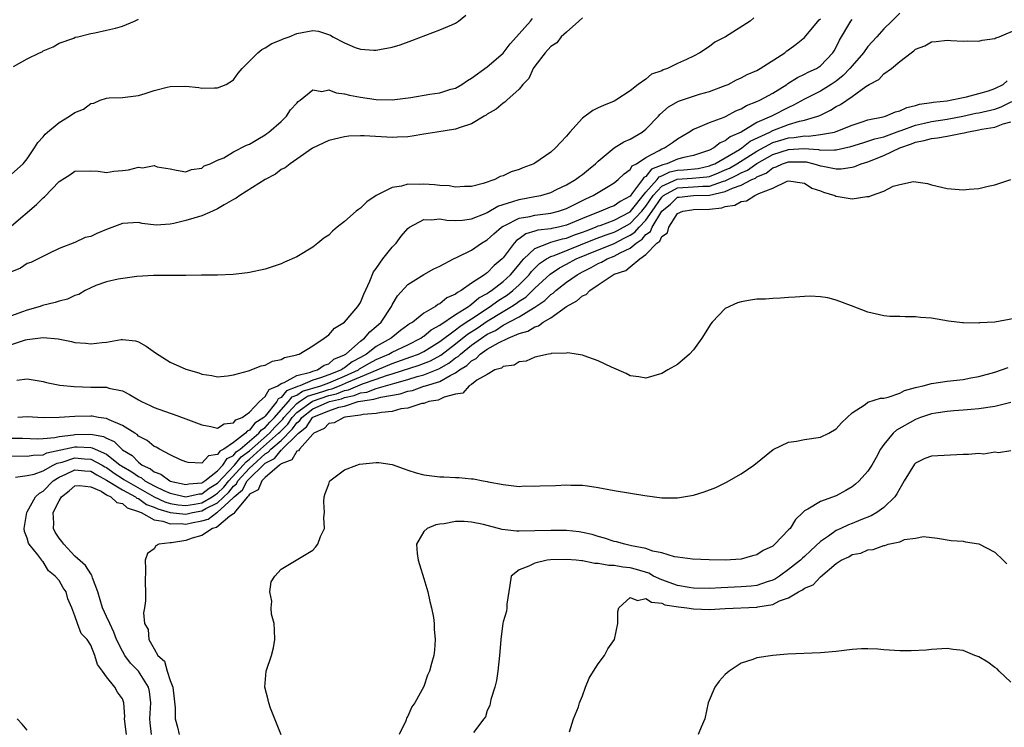
# Model space of a CAD drawing. Units: inches. Extents: x 2502000 to 2505000, y 1491000 to 1494000.
# Drawn here: x 2503264 to 2503388, y 1491364 to 1491453 of the extents above; entities that cross this region are included whole.
import ezdxf

# ---------------------------------------------------------------- set-up
doc = ezdxf.new("R2010")
doc.units = ezdxf.units.IN
doc.header["$MEASUREMENT"] = 0
doc.layers.add('LD25021491_10ft', color=110, linetype='Continuous')

msp = doc.modelspace()

# ---------------------------------------------------------------- linework, layer by layer
at = {"layer": 'LD25021491_10ft'}
for points, elevation in [([(2503263, 1491433.69), (2503264.48, 1491435), (2503265, 1491435.6), (2503265.9, 1491437), (2503266.31, 1491437.69), (2503267, 1491438.41), (2503267.27, 1491438.73), (2503267.56, 1491439), (2503269, 1491440.19), (2503270.32, 1491441), (2503271, 1491441.46), (2503272.1, 1491441.9), (2503273, 1491442.61), (2503273.37, 1491442.63), (2503274.18, 1491443), (2503275, 1491443.28), (2503275.33, 1491443.33), (2503277, 1491443.36), (2503279, 1491443.61), (2503279.85, 1491443.85), (2503281, 1491444.24), (2503282.64, 1491444.64), (2503283, 1491444.75), (2503285, 1491444.79), (2503286.62, 1491444.62), (2503287, 1491444.54), (2503288.59, 1491444.59), (2503289, 1491444.56), (2503290.08, 1491445), (2503291, 1491445.6), (2503291.57, 1491446.43), (2503292.11, 1491447), (2503294.08, 1491449), (2503294.59, 1491449.41), (2503295, 1491449.61), (2503295.83, 1491450.17), (2503297, 1491450.63), (2503297.25, 1491450.75), (2503298, 1491451), (2503299, 1491451.44), (2503301, 1491451.8), (2503301.7, 1491451.7), (2503303.21, 1491451.21), (2503303.51, 1491451), (2503305, 1491450.24), (2503306.35, 1491449.65), (2503307, 1491449.43), (2503308.69, 1491449.31), (2503309, 1491449.32), (2503309.41, 1491449.41), (2503311, 1491449.7), (2503312, 1491450), (2503313.47, 1491450.53), (2503317, 1491451.88), (2503318.51, 1491452.51), (2503319, 1491452.74), (2503319.38, 1491453), (2503320.28, 1491453.72)], 7960), ([(2503375, 1491453.97), (2503374, 1491453), (2503373, 1491452.01), (2503372.11, 1491451), (2503371, 1491449.8), (2503370.42, 1491449), (2503369, 1491447.36), (2503368.72, 1491447), (2503367.89, 1491446.11), (2503367, 1491445.43), (2503366.36, 1491445), (2503365, 1491444.17), (2503363, 1491443.15), (2503361.62, 1491442.38), (2503361, 1491442.11), (2503358.85, 1491441), (2503357, 1491440.22), (2503355, 1491439), (2503353.61, 1491438.39), (2503353, 1491437.88), (2503352.35, 1491437.65), (2503351.55, 1491437), (2503351, 1491436.73), (2503349, 1491436.02), (2503347.77, 1491435.77), (2503347, 1491435.56), (2503345.64, 1491435), (2503345.12, 1491434.88), (2503343.7, 1491434.3), (2503343, 1491433.4), (2503342.73, 1491433.27), (2503342.57, 1491433), (2503341.33, 1491431.33), (2503341, 1491430.93), (2503339.75, 1491430.25), (2503339, 1491429.69), (2503338.49, 1491429.51), (2503337.31, 1491429), (2503337, 1491428.9), (2503335, 1491428.11), (2503333, 1491427.24), (2503331.98, 1491427), (2503331.15, 1491426.85), (2503331, 1491426.8), (2503329.38, 1491426.62), (2503329, 1491426.48), (2503327.84, 1491426.16), (2503327, 1491425.53), (2503326.67, 1491425.33), (2503326.38, 1491425), (2503325, 1491423.12), (2503324.89, 1491423), (2503323.85, 1491422.15), (2503323, 1491421.24), (2503322.85, 1491421.15), (2503322.66, 1491421), (2503321, 1491419.92), (2503319.72, 1491419), (2503319.23, 1491418.77), (2503319, 1491418.56), (2503317.91, 1491418.09), (2503317, 1491417.33), (2503316.77, 1491417.23), (2503316.47, 1491417), (2503315, 1491416.15), (2503313.59, 1491415), (2503313.21, 1491414.79), (2503313, 1491414.62), (2503312.05, 1491413.95), (2503310.87, 1491413), (2503309, 1491411.95), (2503307.78, 1491411), (2503307, 1491410.57), (2503305.97, 1491410.03), (2503305, 1491409.26), (2503304.82, 1491409.18), (2503304.61, 1491409), (2503303, 1491408.36), (2503301.98, 1491407.98), (2503301, 1491407.7), (2503299.36, 1491407), (2503299.08, 1491406.92), (2503299, 1491406.86), (2503297.66, 1491406.34), (2503297, 1491405.5), (2503296.65, 1491405.35), (2503296.46, 1491405), (2503295, 1491403.18), (2503294.82, 1491403), (2503293.7, 1491402.3), (2503293, 1491401.38), (2503292.73, 1491401.27), (2503292.52, 1491401), (2503291, 1491399.83), (2503289.8, 1491399), (2503289.26, 1491398.74), (2503289, 1491398.33), (2503287.84, 1491398.16), (2503287, 1491397.23), (2503285.3, 1491397.31), (2503285, 1491397.39), (2503284.33, 1491397.67), (2503283, 1491398.3), (2503281.66, 1491399), (2503281.25, 1491399.25), (2503281, 1491399.35), (2503280.1, 1491400.1), (2503279, 1491400.66), (2503278.84, 1491400.84), (2503278.54, 1491401), (2503277, 1491402), (2503275.31, 1491402.69), (2503275, 1491402.86), (2503273.99, 1491403), (2503273.16, 1491403.16), (2503273, 1491403.17), (2503271, 1491403.13), (2503269, 1491402.99), (2503267, 1491402.97), (2503265, 1491403.1), (2503263.82, 1491403)], 7900), ([(2503335, 1491453.42), (2503334.56, 1491453), (2503333, 1491451.6), (2503332.31, 1491451), (2503331.76, 1491450.24), (2503331, 1491449.78), (2503330.29, 1491449), (2503329, 1491447.32), (2503328.79, 1491447), (2503328.23, 1491445.77), (2503327.49, 1491445), (2503327, 1491444.42), (2503325.46, 1491443), (2503325.23, 1491442.77), (2503325, 1491442.64), (2503324.12, 1491441.88), (2503323, 1491441.25), (2503322.86, 1491441.14), (2503322.59, 1491441), (2503321, 1491440.03), (2503319.59, 1491439.59), (2503319, 1491439.36), (2503316.62, 1491439), (2503315, 1491438.71), (2503313.53, 1491438.47), (2503313, 1491438.4), (2503311.67, 1491438.33), (2503311, 1491438.32), (2503310.33, 1491438.33), (2503307.48, 1491438.52), (2503307, 1491438.5), (2503305.53, 1491438.47), (2503305, 1491438.39), (2503303, 1491437.95), (2503300.96, 1491436.96), (2503299, 1491435.58), (2503298.14, 1491435), (2503297.53, 1491434.47), (2503297, 1491434.27), (2503296.31, 1491433.69), (2503295, 1491433.03), (2503291.81, 1491431), (2503291.35, 1491430.65), (2503291, 1491430.5), (2503289.82, 1491429.82), (2503289, 1491429.3), (2503288.34, 1491429), (2503287, 1491428.42), (2503285, 1491427.84), (2503283.46, 1491427.46), (2503283, 1491427.38), (2503281.26, 1491427.26), (2503279.47, 1491427.47), (2503279, 1491427.59), (2503277, 1491427.48), (2503275, 1491426.72), (2503273.78, 1491426.22), (2503273, 1491425.84), (2503272.31, 1491425.69), (2503271, 1491425.08), (2503269, 1491424.33), (2503267.7, 1491423.7), (2503266.35, 1491423), (2503265.45, 1491422.55), (2503265, 1491422.4), (2503264.15, 1491421.85), (2503263, 1491421.38)], 7940), ([(2503356.62, 1491453.38), (2503356.16, 1491453), (2503353.02, 1491451), (2503351.68, 1491450.32), (2503351, 1491449.8), (2503349.79, 1491449), (2503349, 1491448.56), (2503348.13, 1491448.13), (2503347, 1491447.63), (2503345.72, 1491447), (2503345.17, 1491446.83), (2503345, 1491446.73), (2503343.71, 1491446.29), (2503343, 1491445.66), (2503342.04, 1491445), (2503341, 1491444.18), (2503339.22, 1491443), (2503339, 1491442.88), (2503337.64, 1491442.36), (2503337, 1491442.07), (2503336.29, 1491441.71), (2503335, 1491440.74), (2503333.42, 1491439), (2503333, 1491438.49), (2503332.27, 1491437.73), (2503331.62, 1491437), (2503331, 1491436.48), (2503329, 1491435.09), (2503328.85, 1491435), (2503327.5, 1491434.5), (2503327, 1491434.29), (2503326.02, 1491433.98), (2503325, 1491433.48), (2503324.63, 1491433.37), (2503323.96, 1491433), (2503322.5, 1491432.5), (2503321, 1491432.13), (2503320.11, 1491432.11), (2503319, 1491432.03), (2503318.2, 1491432.2), (2503317, 1491432.25), (2503316.34, 1491432.35), (2503315, 1491432.44), (2503314.4, 1491432.4), (2503313, 1491432.43), (2503312.17, 1491432.17), (2503311, 1491432.01), (2503309, 1491431.01), (2503307.81, 1491430.19), (2503307, 1491429.4), (2503306.76, 1491429.24), (2503306.46, 1491429), (2503305, 1491427.72), (2503304.08, 1491427), (2503303.49, 1491426.51), (2503303, 1491426), (2503302.4, 1491425.6), (2503301.65, 1491425), (2503301, 1491424.46), (2503299, 1491423.27), (2503297.42, 1491422.58), (2503297, 1491422.36), (2503295, 1491421.72), (2503293, 1491421.29), (2503292.75, 1491421.25), (2503290.95, 1491421.05), (2503289, 1491420.96), (2503286.95, 1491420.95), (2503285, 1491420.91), (2503284.92, 1491420.92), (2503283, 1491420.89), (2503282.91, 1491420.91), (2503281, 1491420.9), (2503280.91, 1491420.91), (2503278.79, 1491420.79), (2503276.45, 1491420.45), (2503275, 1491420.11), (2503273.64, 1491419.64), (2503273, 1491419.37), (2503272.3, 1491419), (2503271.49, 1491418.51), (2503271, 1491418.38), (2503270.08, 1491417.92), (2503269, 1491417.67), (2503268.5, 1491417.5), (2503266.9, 1491417.1), (2503266.61, 1491417), (2503265, 1491416.54), (2503264.27, 1491416.27), (2503263, 1491415.83)], 7930), ([(2503263, 1491427.16), (2503266.14, 1491429.86), (2503267, 1491430.7), (2503267.18, 1491430.82), (2503269, 1491432.75), (2503270.38, 1491433.62), (2503271, 1491434.08), (2503273, 1491434.12), (2503273.92, 1491434.08), (2503275, 1491433.91), (2503275.93, 1491434.07), (2503277, 1491434.14), (2503277.76, 1491434.24), (2503279, 1491434.56), (2503279.51, 1491434.49), (2503281, 1491434.76), (2503281.39, 1491434.61), (2503283, 1491434.36), (2503283.81, 1491434.19), (2503285, 1491433.97), (2503285.72, 1491434.28), (2503287, 1491434.45), (2503287.28, 1491434.72), (2503288.07, 1491435), (2503289, 1491435.45), (2503289.76, 1491435.76), (2503291, 1491436.49), (2503292.65, 1491437.35), (2503293, 1491437.47), (2503294.08, 1491438.08), (2503295, 1491438.66), (2503295.19, 1491438.81), (2503295.47, 1491439), (2503297, 1491440.33), (2503297.68, 1491441), (2503298.2, 1491441.8), (2503299, 1491442.62), (2503299.17, 1491442.83), (2503299.41, 1491443), (2503301, 1491444.3), (2503302.12, 1491444.12), (2503303, 1491444.3), (2503303.94, 1491443.94), (2503305, 1491443.82), (2503305.64, 1491443.64), (2503307, 1491443.38), (2503309, 1491443.09), (2503311, 1491443.05), (2503313.36, 1491443.36), (2503315.77, 1491443.77), (2503317, 1491443.94), (2503318.4, 1491444.4), (2503319, 1491444.55), (2503319.8, 1491445), (2503320.52, 1491445.48), (2503321, 1491445.79), (2503323, 1491447.23), (2503325, 1491448.93), (2503325.89, 1491450.11), (2503326.68, 1491451), (2503327, 1491451.4), (2503328.46, 1491453), (2503328.69, 1491453.31)], 7950), ([(2503263, 1491412.19), (2503264.78, 1491412.78), (2503265, 1491412.84), (2503267, 1491413.09), (2503268.91, 1491412.91), (2503270.59, 1491412.59), (2503271, 1491412.47), (2503272.36, 1491412.36), (2503273, 1491412.27), (2503274.44, 1491412.44), (2503275, 1491412.49), (2503276.82, 1491412.82), (2503277, 1491412.83), (2503278.66, 1491412.66), (2503279, 1491412.54), (2503279.99, 1491411.99), (2503281.15, 1491411.15), (2503283, 1491409.96), (2503285, 1491409.11), (2503286.63, 1491408.63), (2503287, 1491408.48), (2503288.28, 1491408.28), (2503289, 1491408.14), (2503290.24, 1491408.24), (2503291, 1491408.37), (2503292.88, 1491408.88), (2503294.48, 1491409.52), (2503295, 1491409.6), (2503295.91, 1491410.09), (2503297, 1491410.31), (2503297.43, 1491410.57), (2503299, 1491410.92), (2503299.05, 1491410.95), (2503299.26, 1491411), (2503301, 1491412.05), (2503302.42, 1491413), (2503303, 1491413.43), (2503303.73, 1491414.27), (2503305, 1491415.03), (2503306.69, 1491417), (2503307, 1491417.49), (2503307.43, 1491418.57), (2503308.18, 1491420.18), (2503308.65, 1491421.35), (2503309, 1491421.79), (2503309.83, 1491423), (2503311, 1491424.46), (2503311.5, 1491425), (2503312.15, 1491425.85), (2503313, 1491426.84), (2503313.2, 1491427), (2503315, 1491427.98), (2503315.93, 1491427.93), (2503317, 1491428.06), (2503317.88, 1491427.88), (2503319, 1491427.86), (2503319.89, 1491427.89), (2503321, 1491428.05), (2503322.74, 1491428.74), (2503323, 1491428.86), (2503324.34, 1491429.66), (2503325, 1491429.87), (2503326.22, 1491430.22), (2503327, 1491430.51), (2503329, 1491430.85), (2503329.73, 1491431), (2503331, 1491431.39), (2503331.73, 1491431.73), (2503333, 1491432.34), (2503334.14, 1491433), (2503334.61, 1491433.39), (2503335, 1491433.64), (2503335.74, 1491434.26), (2503336.66, 1491435), (2503337, 1491435.34), (2503339, 1491436.99), (2503340.22, 1491437.78), (2503341, 1491438.09), (2503342.51, 1491439), (2503343, 1491439.38), (2503344.58, 1491441), (2503344.77, 1491441.23), (2503345.84, 1491442.16), (2503347.09, 1491442.91), (2503349, 1491443.54), (2503349.77, 1491443.77), (2503351, 1491444.09), (2503353, 1491444.85), (2503353.36, 1491445), (2503354.43, 1491445.57), (2503355, 1491445.82), (2503355.76, 1491446.24), (2503357, 1491446.76), (2503357.42, 1491447), (2503360.5, 1491449), (2503360.78, 1491449.22), (2503361, 1491449.36), (2503361.93, 1491450.07), (2503363, 1491450.9), (2503364.86, 1491453.14), (2503365, 1491453.26)], 7920), ([(2503263.26, 1491447.26), (2503265, 1491448.21), (2503266.53, 1491449), (2503266.88, 1491449.12), (2503267, 1491449.25), (2503268.24, 1491449.76), (2503269, 1491450.2), (2503270.85, 1491450.85), (2503271.05, 1491450.95), (2503271.35, 1491451), (2503273, 1491451.42), (2503273.5, 1491451.5), (2503275, 1491451.84), (2503276.11, 1491452.11), (2503277, 1491452.37), (2503278.52, 1491453), (2503279, 1491453.24)], 7970), ([(2503263.69, 1491407.69), (2503265, 1491407.88), (2503267, 1491407.53), (2503267.41, 1491407.41), (2503269.09, 1491407.09), (2503270.89, 1491406.89), (2503273, 1491406.84), (2503273.17, 1491406.83), (2503275, 1491406.81), (2503275.29, 1491406.71), (2503277, 1491406.34), (2503277.9, 1491405.9), (2503279, 1491405.22), (2503279.4, 1491405), (2503280.5, 1491404.5), (2503281, 1491404.25), (2503283, 1491403.54), (2503283.41, 1491403.41), (2503285, 1491402.83), (2503287, 1491402.06), (2503288.13, 1491401.87), (2503289, 1491401.67), (2503289.82, 1491402.18), (2503291, 1491402.31), (2503291.3, 1491402.7), (2503292.1, 1491403), (2503293, 1491403.66), (2503294.27, 1491405), (2503295, 1491405.64), (2503295.49, 1491406.51), (2503296.58, 1491407), (2503297, 1491407.27), (2503297.39, 1491407.39), (2503299, 1491408.3), (2503300.72, 1491408.72), (2503301, 1491408.84), (2503301.58, 1491409), (2503302.42, 1491409.58), (2503303, 1491409.76), (2503303.66, 1491410.34), (2503305, 1491410.89), (2503305.18, 1491411), (2503307, 1491412.62), (2503307.53, 1491413), (2503308.18, 1491413.82), (2503309, 1491414.47), (2503309.6, 1491415), (2503310.9, 1491417), (2503311, 1491417.2), (2503311.67, 1491418.33), (2503313, 1491419.79), (2503315, 1491421.04), (2503316.25, 1491421.75), (2503317, 1491422.1), (2503318.73, 1491423), (2503319.21, 1491423.21), (2503321, 1491424.12), (2503322.29, 1491425), (2503323, 1491425.41), (2503323.82, 1491426.18), (2503324.8, 1491427), (2503325, 1491427.13), (2503325.21, 1491427.21), (2503327, 1491428.12), (2503328.35, 1491428.35), (2503329, 1491428.53), (2503331, 1491428.77), (2503331.97, 1491429), (2503332.75, 1491429.25), (2503333, 1491429.34), (2503333.67, 1491429.67), (2503335.42, 1491430.58), (2503336.36, 1491431), (2503338.02, 1491432.02), (2503339, 1491432.58), (2503339.52, 1491433), (2503340.26, 1491433.74), (2503341, 1491434.26), (2503341.28, 1491434.72), (2503341.82, 1491435), (2503343, 1491435.8), (2503344.66, 1491436.66), (2503345, 1491436.87), (2503345.36, 1491437), (2503346.34, 1491437.66), (2503347, 1491438.16), (2503348.4, 1491439), (2503349, 1491439.38), (2503349.56, 1491439.56), (2503351, 1491440.18), (2503352.88, 1491440.88), (2503353.13, 1491441), (2503354.33, 1491441.67), (2503355, 1491441.94), (2503355.67, 1491442.33), (2503357, 1491442.83), (2503357.37, 1491443), (2503359, 1491443.89), (2503360.76, 1491445), (2503360.9, 1491445.1), (2503362.12, 1491445.88), (2503363, 1491446.28), (2503363.47, 1491446.53), (2503364.5, 1491447), (2503365, 1491447.33), (2503366.59, 1491449), (2503366.75, 1491449.25), (2503367, 1491449.71), (2503367.42, 1491450.58), (2503368.86, 1491453), (2503369, 1491453.19)], 7910), ([(2503263, 1491400.4), (2503264.41, 1491400.41), (2503266.32, 1491400.32), (2503267, 1491400.34), (2503268.47, 1491400.47), (2503269, 1491400.6), (2503270.82, 1491400.82), (2503271, 1491400.86), (2503273, 1491400.89), (2503274.59, 1491400.59), (2503275, 1491400.37), (2503275.96, 1491399.96), (2503276.9, 1491399), (2503277, 1491398.93), (2503278.2, 1491398.2), (2503279, 1491397.36), (2503279.49, 1491397), (2503280.54, 1491396.54), (2503281, 1491396.16), (2503281.85, 1491395.85), (2503282.95, 1491395), (2503283.03, 1491394.97), (2503285, 1491394.55), (2503285.37, 1491394.63), (2503287, 1491394.76), (2503287.14, 1491394.86), (2503287.37, 1491395), (2503289, 1491396.28), (2503289.65, 1491397), (2503290.18, 1491397.82), (2503291, 1491398.22), (2503291.35, 1491398.65), (2503291.82, 1491399), (2503293, 1491400.01), (2503294.19, 1491401), (2503294.54, 1491401.46), (2503295, 1491401.75), (2503295.58, 1491402.42), (2503296.17, 1491403), (2503297, 1491403.97), (2503297.94, 1491405), (2503298.41, 1491405.59), (2503299, 1491405.82), (2503299.7, 1491406.3), (2503301.99, 1491407), (2503303, 1491407.38), (2503303.62, 1491407.62), (2503305, 1491408.21), (2503306.74, 1491409), (2503306.88, 1491409.12), (2503308.15, 1491409.85), (2503309, 1491410.31), (2503310.58, 1491411), (2503311, 1491411.25), (2503313, 1491412.18), (2503314.63, 1491413), (2503314.84, 1491413.16), (2503315, 1491413.26), (2503315.94, 1491414.06), (2503317, 1491414.62), (2503319, 1491415.98), (2503320.61, 1491417), (2503320.82, 1491417.18), (2503321, 1491417.27), (2503321.92, 1491418.08), (2503323, 1491418.65), (2503323.2, 1491418.8), (2503323.53, 1491419), (2503325, 1491420.16), (2503325.93, 1491421), (2503327, 1491422.29), (2503327.31, 1491422.69), (2503327.61, 1491423), (2503329, 1491424.31), (2503330.92, 1491425.08), (2503331, 1491425.09), (2503332.47, 1491425.53), (2503333, 1491425.63), (2503333.98, 1491426.02), (2503335, 1491426.37), (2503335.45, 1491426.55), (2503336.65, 1491427), (2503337, 1491427.15), (2503337.22, 1491427.22), (2503339, 1491427.88), (2503341, 1491428.95), (2503343, 1491431.43), (2503344.41, 1491433), (2503344.67, 1491433.33), (2503345, 1491433.46), (2503346.03, 1491433.97), (2503347, 1491434.19), (2503347.77, 1491434.23), (2503349.58, 1491434.42), (2503351, 1491434.72), (2503351.2, 1491434.8), (2503351.67, 1491435), (2503354.81, 1491436.81), (2503355.11, 1491437), (2503356.16, 1491437.84), (2503358.64, 1491439), (2503359, 1491439.18), (2503361, 1491439.93), (2503362.35, 1491440.35), (2503363, 1491440.49), (2503364.69, 1491441), (2503364.91, 1491441.09), (2503366.26, 1491441.74), (2503367, 1491442.21), (2503367.52, 1491442.48), (2503369, 1491443.48), (2503370.74, 1491444.74), (2503371.17, 1491445), (2503372.36, 1491445.64), (2503373, 1491446.32), (2503373.95, 1491447), (2503375, 1491447.88), (2503376.43, 1491449), (2503376.78, 1491449.22), (2503377, 1491449.47), (2503378.15, 1491449.85), (2503379, 1491450.39), (2503379.6, 1491450.4), (2503381, 1491450.59), (2503381.45, 1491450.55), (2503383, 1491450.46), (2503383.52, 1491450.48), (2503385, 1491450.44), (2503385.42, 1491450.58), (2503387, 1491450.79), (2503387.13, 1491450.87), (2503387.53, 1491451), (2503390.1, 1491452.1)], 7890), ([(2503263, 1491398.18), (2503265, 1491398.1), (2503265.75, 1491398.25), (2503267, 1491398.28), (2503267.48, 1491398.52), (2503271, 1491399.3), (2503271.3, 1491399.3), (2503273, 1491399.23), (2503273.19, 1491399.19), (2503273.57, 1491399), (2503275, 1491398.38), (2503276.72, 1491397), (2503276.88, 1491396.88), (2503278.16, 1491396.16), (2503279, 1491395.55), (2503279.38, 1491395.38), (2503279.83, 1491395), (2503281, 1491394.36), (2503282.23, 1491393.77), (2503283, 1491393.44), (2503285, 1491392.99), (2503286.65, 1491393.35), (2503287, 1491393.38), (2503287.92, 1491394.08), (2503289, 1491394.71), (2503291.12, 1491397), (2503291.97, 1491398.03), (2503293, 1491398.81), (2503295.53, 1491401), (2503296.21, 1491401.79), (2503297.21, 1491402.79), (2503297.36, 1491403), (2503299, 1491404.77), (2503299.31, 1491405), (2503300.32, 1491405.68), (2503302.28, 1491406.28), (2503303, 1491406.52), (2503303.38, 1491406.62), (2503304.36, 1491407), (2503305.5, 1491407.5), (2503307, 1491408.14), (2503309.11, 1491409), (2503311, 1491409.81), (2503313.37, 1491410.63), (2503314.34, 1491411), (2503315, 1491411.33), (2503317, 1491412.57), (2503319, 1491414.05), (2503319.53, 1491414.47), (2503320.35, 1491415), (2503321, 1491415.45), (2503323.37, 1491417), (2503324.31, 1491417.69), (2503325.54, 1491418.46), (2503326.22, 1491419), (2503327, 1491419.71), (2503328.28, 1491421), (2503328.59, 1491421.41), (2503329.6, 1491422.4), (2503330.47, 1491423), (2503331, 1491423.29), (2503331.43, 1491423.43), (2503336.52, 1491425.48), (2503337.97, 1491426.03), (2503339, 1491426.37), (2503339.42, 1491426.58), (2503341, 1491427.46), (2503342.49, 1491429), (2503343, 1491429.63), (2503343.93, 1491431), (2503345, 1491432.15), (2503346.95, 1491433.05), (2503348.84, 1491433.16), (2503350.67, 1491433.33), (2503351, 1491433.4), (2503352.16, 1491433.84), (2503353, 1491434.21), (2503353.54, 1491434.46), (2503354.48, 1491435), (2503357, 1491436.57), (2503359, 1491437.66), (2503360.02, 1491437.98), (2503361, 1491438.27), (2503361.69, 1491438.31), (2503363, 1491438.53), (2503363.51, 1491438.49), (2503365, 1491438.67), (2503366.78, 1491439), (2503367, 1491439.06), (2503369, 1491439.88), (2503370.27, 1491440.27), (2503371, 1491440.52), (2503372.93, 1491440.93), (2503373.19, 1491441), (2503374.46, 1491441.54), (2503375, 1491441.67), (2503375.89, 1491442.1), (2503377, 1491442.34), (2503377.5, 1491442.5), (2503379, 1491442.71), (2503379.24, 1491442.76), (2503381, 1491442.94), (2503381.38, 1491443), (2503383, 1491443.37), (2503383.44, 1491443.44), (2503385, 1491443.85), (2503386.19, 1491444.19), (2503387, 1491444.47), (2503388.04, 1491445), (2503388.55, 1491445.45)], 7880), ([(2503263.49, 1491395.49), (2503265, 1491395.66), (2503265.85, 1491395.85), (2503267, 1491396.27), (2503268.27, 1491397), (2503268.75, 1491397.25), (2503269.38, 1491397.38), (2503271, 1491397.89), (2503272.21, 1491397.79), (2503273, 1491397.76), (2503274.43, 1491397), (2503274.78, 1491396.78), (2503275, 1491396.67), (2503275.97, 1491395.97), (2503277, 1491395.3), (2503277.19, 1491395.19), (2503277.46, 1491395), (2503280.98, 1491392.98), (2503282.36, 1491392.36), (2503283, 1491392.17), (2503284, 1491392), (2503285, 1491391.91), (2503286.08, 1491392.08), (2503287, 1491392.25), (2503288.32, 1491393), (2503288.71, 1491393.29), (2503289, 1491393.46), (2503289.77, 1491394.23), (2503290.4, 1491395), (2503292.23, 1491397), (2503292.58, 1491397.42), (2503293, 1491397.74), (2503294.41, 1491399), (2503296.69, 1491401), (2503296.84, 1491401.16), (2503297.83, 1491402.17), (2503298.41, 1491403), (2503299, 1491403.63), (2503300.94, 1491405.06), (2503303, 1491405.75), (2503304, 1491406), (2503305, 1491406.39), (2503305.51, 1491406.49), (2503307.25, 1491407.25), (2503309, 1491407.83), (2503310.29, 1491408.29), (2503311, 1491408.49), (2503314.42, 1491409.58), (2503315.85, 1491410.15), (2503317.15, 1491410.85), (2503319, 1491412.27), (2503320.51, 1491413.49), (2503321.73, 1491414.27), (2503323, 1491415.14), (2503325, 1491416.37), (2503326.07, 1491417), (2503326.64, 1491417.36), (2503327, 1491417.65), (2503327.84, 1491418.16), (2503329, 1491419.29), (2503330.91, 1491421.09), (2503332.12, 1491421.88), (2503333, 1491422.34), (2503334.2, 1491423), (2503335.57, 1491423.57), (2503339, 1491424.95), (2503340.36, 1491425.64), (2503341, 1491425.99), (2503341.62, 1491426.38), (2503342.13, 1491427), (2503343, 1491427.9), (2503343.79, 1491429), (2503345, 1491430.8), (2503345.23, 1491431), (2503347, 1491431.96), (2503349, 1491432.08), (2503350.18, 1491432.18), (2503351, 1491432.19), (2503352.79, 1491432.79), (2503353, 1491432.84), (2503354.46, 1491433.54), (2503355, 1491433.84), (2503355.8, 1491434.2), (2503357, 1491435.03), (2503359, 1491436.15), (2503361, 1491436.8), (2503362.91, 1491436.91), (2503364.78, 1491436.78), (2503365, 1491436.73), (2503366.77, 1491436.77), (2503367, 1491436.74), (2503368.84, 1491437.16), (2503370.35, 1491437.65), (2503371, 1491437.83), (2503371.86, 1491438.14), (2503373, 1491438.41), (2503375, 1491439.13), (2503375.19, 1491439.19), (2503377, 1491439.87), (2503378.11, 1491440.11), (2503379, 1491440.33), (2503381, 1491440.62), (2503382.98, 1491441), (2503384.62, 1491441.38), (2503385, 1491441.44), (2503387, 1491441.89), (2503387.81, 1491442.19), (2503389.15, 1491442.85)], 7870), ([(2503277.51, 1491363), (2503277.27, 1491365), (2503277.29, 1491365.29), (2503277.18, 1491367), (2503277.14, 1491367.14), (2503277, 1491367.5), (2503276.37, 1491368.37), (2503276.03, 1491369), (2503275, 1491370.28), (2503274.49, 1491371), (2503273.83, 1491371.83), (2503273.52, 1491373), (2503273, 1491374.27), (2503272.53, 1491375), (2503271.77, 1491375.77), (2503271.33, 1491377), (2503271, 1491377.99), (2503270.6, 1491379), (2503270.12, 1491380.12), (2503269.88, 1491381), (2503269.51, 1491381.51), (2503269, 1491382.42), (2503268.53, 1491383), (2503267.66, 1491383.66), (2503267, 1491384.79), (2503266.87, 1491384.87), (2503266.81, 1491385), (2503266.31, 1491385.69), (2503265.24, 1491387), (2503265.14, 1491387.14), (2503265, 1491387.77), (2503264.63, 1491388.63), (2503264.62, 1491389), (2503264.93, 1491391), (2503265, 1491391.11), (2503266.04, 1491393), (2503266.53, 1491393.47), (2503267, 1491393.72), (2503268.24, 1491395), (2503269, 1491395.48), (2503269.85, 1491395.85), (2503271, 1491396.4), (2503272.26, 1491396.26), (2503273, 1491396.22), (2503273.75, 1491395.75), (2503275, 1491395.11), (2503277, 1491393.87), (2503278.63, 1491393), (2503278.83, 1491392.83), (2503279, 1491392.77), (2503280.04, 1491392.04), (2503281, 1491391.68), (2503281.47, 1491391.47), (2503283, 1491391.01), (2503285, 1491390.81), (2503285.84, 1491391), (2503287, 1491391.22), (2503287.5, 1491391.5), (2503289, 1491392.25), (2503290.4, 1491393.6), (2503291, 1491394.33), (2503291.36, 1491394.64), (2503291.56, 1491395), (2503293, 1491396.59), (2503293.42, 1491397), (2503295, 1491398.4), (2503295.39, 1491398.61), (2503295.71, 1491399), (2503297, 1491400.11), (2503298.45, 1491401.55), (2503299, 1491402.34), (2503299.37, 1491402.63), (2503299.61, 1491403), (2503301, 1491404.07), (2503303.1, 1491405), (2503304.63, 1491405.37), (2503305, 1491405.52), (2503306.23, 1491405.77), (2503307, 1491406.11), (2503307.79, 1491406.21), (2503309, 1491406.66), (2503311.34, 1491407.34), (2503313, 1491407.8), (2503314.15, 1491408.15), (2503315, 1491408.36), (2503316.88, 1491409.12), (2503318.16, 1491409.84), (2503319, 1491410.5), (2503319.31, 1491410.69), (2503319.61, 1491411), (2503321, 1491412.1), (2503322.26, 1491413), (2503323, 1491413.49), (2503324.02, 1491413.98), (2503325, 1491414.64), (2503327, 1491415.7), (2503328.77, 1491416.77), (2503329, 1491416.89), (2503330.25, 1491417.74), (2503331, 1491418.49), (2503331.31, 1491418.69), (2503331.64, 1491419), (2503333, 1491420.05), (2503334.32, 1491421), (2503335, 1491421.37), (2503336.09, 1491421.91), (2503337, 1491422.42), (2503337.41, 1491422.59), (2503338.13, 1491423), (2503339, 1491423.33), (2503339.77, 1491423.77), (2503341, 1491424.37), (2503341.76, 1491425), (2503342.52, 1491425.48), (2503343, 1491426.06), (2503343.56, 1491426.44), (2503343.8, 1491427), (2503345.01, 1491429), (2503346.08, 1491429.92), (2503347, 1491430.77), (2503347.2, 1491430.8), (2503349, 1491430.99), (2503351, 1491431.03), (2503353, 1491431.48), (2503353.92, 1491431.92), (2503355, 1491432.29), (2503356.37, 1491433), (2503356.81, 1491433.19), (2503357, 1491433.33), (2503358.17, 1491433.83), (2503359, 1491434.47), (2503359.41, 1491434.59), (2503360.22, 1491435), (2503361, 1491435.25), (2503361.26, 1491435.26), (2503363, 1491435.23), (2503363.22, 1491435.22), (2503364.19, 1491435), (2503365, 1491434.75), (2503365.32, 1491434.68), (2503367, 1491434.37), (2503367.64, 1491434.36), (2503369, 1491434.57), (2503369.35, 1491434.65), (2503370.14, 1491435), (2503371, 1491435.26), (2503373, 1491436.02), (2503375.03, 1491437), (2503376.5, 1491437.5), (2503377, 1491437.72), (2503378.09, 1491437.91), (2503379, 1491438.2), (2503379.75, 1491438.25), (2503381, 1491438.48), (2503382.87, 1491438.87), (2503383.11, 1491438.89), (2503383.45, 1491439), (2503385, 1491439.28), (2503385.36, 1491439.36), (2503387, 1491439.63), (2503388.05, 1491440.05), (2503389, 1491440.28)], 7860), ([(2503280.67, 1491363), (2503280.48, 1491364.48), (2503280.44, 1491365), (2503280.57, 1491367), (2503280.42, 1491368.42), (2503280.3, 1491369), (2503279.02, 1491371.02), (2503278.02, 1491372.02), (2503277.3, 1491373), (2503277, 1491373.51), (2503276.26, 1491375), (2503275.93, 1491375.93), (2503275.41, 1491377), (2503275, 1491377.91), (2503274.48, 1491379), (2503273.88, 1491381), (2503273.23, 1491382.77), (2503273.13, 1491383.13), (2503273, 1491383.26), (2503272.32, 1491384.32), (2503271, 1491385.52), (2503269.59, 1491387), (2503269.36, 1491387.36), (2503269, 1491387.79), (2503268.52, 1491388.52), (2503268.3, 1491389), (2503268.33, 1491389.67), (2503268.26, 1491391), (2503269, 1491392.5), (2503269.31, 1491393), (2503270.27, 1491393.73), (2503271, 1491394.38), (2503271.58, 1491394.42), (2503273, 1491394.27), (2503274.31, 1491393.69), (2503275, 1491393.26), (2503275.53, 1491393), (2503276.28, 1491392.28), (2503277, 1491392.13), (2503277.61, 1491391.61), (2503279, 1491391.16), (2503279.09, 1491391.09), (2503279.34, 1491391), (2503281, 1491390.08), (2503282.07, 1491389.93), (2503283, 1491389.59), (2503284.39, 1491389.61), (2503285, 1491389.55), (2503285.71, 1491389.71), (2503287, 1491389.95), (2503287.82, 1491390.18), (2503288.91, 1491391), (2503289, 1491391.05), (2503289.87, 1491391.87), (2503291, 1491392.9), (2503291.09, 1491393), (2503292.13, 1491393.87), (2503292.74, 1491395), (2503293, 1491395.29), (2503294.74, 1491397), (2503295, 1491397.23), (2503296.16, 1491397.84), (2503297, 1491398.88), (2503297.09, 1491398.91), (2503297.14, 1491399), (2503299, 1491400.8), (2503299.19, 1491401), (2503300.19, 1491401.81), (2503300.97, 1491403), (2503301, 1491403.02), (2503303, 1491403.83), (2503304.3, 1491404.3), (2503305, 1491404.44), (2503306.73, 1491405), (2503307, 1491405.06), (2503308.71, 1491405.29), (2503309, 1491405.4), (2503309.56, 1491405.56), (2503312.03, 1491405.97), (2503313, 1491406.32), (2503313.58, 1491406.42), (2503315, 1491406.93), (2503315.06, 1491406.94), (2503315.2, 1491407), (2503317, 1491407.54), (2503318.31, 1491408.31), (2503319, 1491408.62), (2503319.51, 1491409), (2503320.44, 1491409.56), (2503321, 1491410.14), (2503321.58, 1491410.42), (2503322.12, 1491411), (2503323, 1491411.6), (2503324.43, 1491412.43), (2503325.63, 1491413), (2503327, 1491413.58), (2503328.1, 1491413.9), (2503329, 1491414.45), (2503329.44, 1491414.56), (2503330.04, 1491415), (2503331, 1491415.56), (2503333, 1491417), (2503334.3, 1491417.7), (2503335, 1491418.34), (2503335.48, 1491418.52), (2503335.92, 1491419), (2503337, 1491419.71), (2503338.87, 1491421), (2503339, 1491421.06), (2503340.45, 1491421.55), (2503341, 1491422.01), (2503342.23, 1491423), (2503343, 1491423.56), (2503344.39, 1491425), (2503344.76, 1491425.24), (2503345, 1491425.83), (2503345.72, 1491426.28), (2503345.91, 1491427), (2503347, 1491428.71), (2503347.64, 1491429), (2503348.8, 1491429.2), (2503349, 1491429.22), (2503351, 1491429.26), (2503352.56, 1491429.44), (2503353, 1491429.6), (2503354.22, 1491429.78), (2503355, 1491430.25), (2503355.67, 1491430.33), (2503356.72, 1491431), (2503357, 1491431.1), (2503357.24, 1491431.24), (2503359, 1491431.9), (2503360.81, 1491432.81), (2503361, 1491432.86), (2503363, 1491432.55), (2503363.93, 1491431.93), (2503365, 1491431.57), (2503365.4, 1491431.4), (2503366.81, 1491431), (2503366.93, 1491430.93), (2503367, 1491430.91), (2503369, 1491430.58), (2503370.85, 1491430.85), (2503371.15, 1491430.85), (2503371.45, 1491431), (2503373, 1491431.55), (2503374.16, 1491432.16), (2503375, 1491432.4), (2503376.75, 1491432.75), (2503378.49, 1491432.49), (2503379, 1491432.32), (2503381, 1491431.87), (2503383, 1491431.7), (2503383.78, 1491431.78), (2503385, 1491431.87), (2503386.17, 1491432.17), (2503387, 1491432.36), (2503389, 1491433.02)], 7850), ([(2503389.47, 1491415.47), (2503387.01, 1491415.01), (2503385.08, 1491414.92), (2503385, 1491414.9), (2503383.06, 1491414.94), (2503382.93, 1491414.93), (2503381.15, 1491415.15), (2503379, 1491415.51), (2503377.62, 1491415.62), (2503377, 1491415.69), (2503375.69, 1491415.69), (2503375, 1491415.72), (2503373.75, 1491415.75), (2503373, 1491415.82), (2503371, 1491416.28), (2503368.92, 1491417.08), (2503367, 1491417.8), (2503365.93, 1491418.07), (2503365, 1491418.22), (2503363.71, 1491418.29), (2503363, 1491418.24), (2503361.81, 1491418.19), (2503361, 1491418.11), (2503359.97, 1491418.03), (2503359, 1491418.02), (2503358.07, 1491417.93), (2503357, 1491417.91), (2503356.2, 1491417.8), (2503355, 1491417.59), (2503354.54, 1491417.47), (2503353, 1491416.73), (2503351.36, 1491415), (2503351.2, 1491414.8), (2503350.04, 1491413), (2503349, 1491411.52), (2503348.5, 1491411), (2503347, 1491409.7), (2503345.76, 1491409), (2503345, 1491408.54), (2503343, 1491407.94), (2503342.12, 1491408.12), (2503341, 1491408.25), (2503340.53, 1491408.53), (2503338.67, 1491409.33), (2503337, 1491410.16), (2503335.23, 1491410.77), (2503335, 1491410.87), (2503334.2, 1491411), (2503333.15, 1491411.14), (2503333, 1491411.11), (2503331.07, 1491411.07), (2503331, 1491411.04), (2503330.71, 1491411), (2503329, 1491410.62), (2503327.92, 1491410.08), (2503327, 1491410.01), (2503326.39, 1491409.61), (2503325, 1491409.43), (2503324.77, 1491409.23), (2503323.96, 1491409), (2503323, 1491408.43), (2503321.7, 1491407.7), (2503321, 1491407.16), (2503320.72, 1491407), (2503319.93, 1491406.07), (2503319, 1491405.93), (2503317.57, 1491405.57), (2503316.81, 1491405.19), (2503315.63, 1491405), (2503315, 1491404.78), (2503314.75, 1491404.75), (2503313, 1491404.18), (2503312.08, 1491404.08), (2503311, 1491403.75), (2503309.64, 1491403.64), (2503309, 1491403.49), (2503307.36, 1491403.36), (2503307, 1491403.28), (2503305.03, 1491403.03), (2503304.9, 1491403), (2503303.68, 1491402.32), (2503303, 1491402.22), (2503302.41, 1491401.59), (2503301.11, 1491401), (2503301, 1491400.9), (2503299.3, 1491399), (2503299.2, 1491398.8), (2503299, 1491398.73), (2503298.35, 1491397.65), (2503297, 1491397.16), (2503296.93, 1491397.07), (2503296.79, 1491397), (2503295, 1491395.41), (2503294.58, 1491395), (2503294.11, 1491393.89), (2503293, 1491393.31), (2503292.89, 1491393.11), (2503292.76, 1491393), (2503291.44, 1491391.44), (2503291.14, 1491391), (2503291.1, 1491390.89), (2503291, 1491390.85), (2503290.55, 1491390.55), (2503288.86, 1491389.14), (2503288.35, 1491389), (2503287, 1491388.13), (2503285.78, 1491387.78), (2503285, 1491387.48), (2503283.17, 1491387.17), (2503283, 1491387.17), (2503281.59, 1491387), (2503281.21, 1491386.79), (2503281, 1491386.44), (2503280.16, 1491385.84), (2503279.86, 1491385), (2503279.92, 1491383.92), (2503279.84, 1491382.16), (2503279.9, 1491381), (2503279.89, 1491379.89), (2503279.76, 1491379), (2503279.63, 1491378.37), (2503279.76, 1491377), (2503280.24, 1491376.24), (2503280.32, 1491375), (2503281, 1491373.83), (2503281.45, 1491373), (2503282.28, 1491372.28), (2503282.63, 1491371), (2503283, 1491369.84), (2503283.34, 1491369), (2503283.52, 1491367.52), (2503283.63, 1491366.37), (2503283.64, 1491365), (2503283.94, 1491363.94), (2503284.13, 1491363)], 7840), ([(2503297, 1491362.98), (2503295.68, 1491366.32), (2503295.44, 1491367), (2503295.38, 1491367.38), (2503294.96, 1491369), (2503295.13, 1491371), (2503295.81, 1491373), (2503296.05, 1491373.95), (2503296.21, 1491375), (2503296.17, 1491376.17), (2503296.11, 1491377), (2503295.81, 1491378.19), (2503295.75, 1491379), (2503295.84, 1491379.84), (2503295.57, 1491381), (2503295.74, 1491382.26), (2503296.2, 1491383), (2503297, 1491383.86), (2503301, 1491386.26), (2503301.35, 1491386.65), (2503301.63, 1491387), (2503301.98, 1491387.98), (2503302.48, 1491389), (2503302.37, 1491390.37), (2503302.49, 1491391), (2503302.38, 1491392.38), (2503302.44, 1491393), (2503302.57, 1491393.42), (2503303, 1491394.59), (2503303.09, 1491394.91), (2503303.14, 1491395), (2503305, 1491396.41), (2503306.57, 1491397), (2503306.9, 1491397.1), (2503309, 1491397.33), (2503309.32, 1491397.32), (2503311, 1491397.05), (2503312.52, 1491396.52), (2503313, 1491396.34), (2503314.02, 1491396.02), (2503315, 1491395.75), (2503315.66, 1491395.66), (2503317, 1491395.51), (2503317.5, 1491395.5), (2503319, 1491395.41), (2503319.42, 1491395.42), (2503321, 1491395.25), (2503321.25, 1491395.25), (2503322.46, 1491395), (2503323, 1491394.92), (2503323.12, 1491394.88), (2503325, 1491394.54), (2503327, 1491394.31), (2503327.63, 1491394.37), (2503329, 1491394.33), (2503329.63, 1491394.37), (2503331.58, 1491394.42), (2503333, 1491394.49), (2503333.54, 1491394.46), (2503335, 1491394.45), (2503335.64, 1491394.36), (2503337, 1491394.18), (2503339, 1491393.8), (2503342.85, 1491393.15), (2503345, 1491392.87), (2503347, 1491392.86), (2503349, 1491393.21), (2503350.36, 1491393.64), (2503351.83, 1491394.17), (2503353, 1491394.77), (2503353.16, 1491394.84), (2503355, 1491395.9), (2503356.6, 1491397), (2503359.04, 1491398.96), (2503361, 1491399.89), (2503362, 1491400), (2503363, 1491400.23), (2503365, 1491400.53), (2503366.06, 1491401), (2503367, 1491401.55), (2503367.67, 1491402.33), (2503368.38, 1491403), (2503369, 1491403.6), (2503370.64, 1491404.64), (2503371, 1491404.92), (2503372.56, 1491405.44), (2503373, 1491405.44), (2503373.54, 1491405.54), (2503375, 1491406.06), (2503375.62, 1491406.38), (2503377, 1491406.76), (2503377.18, 1491406.82), (2503377.97, 1491407), (2503379, 1491407.28), (2503379.31, 1491407.31), (2503381, 1491407.56), (2503383, 1491407.78), (2503383.98, 1491407.98), (2503385, 1491408.16), (2503387, 1491408.73), (2503387.83, 1491409), (2503388.69, 1491409.31)], 7830), ([(2503389, 1491404.87), (2503387, 1491404.4), (2503385, 1491404.07), (2503384.01, 1491404.01), (2503383, 1491403.91), (2503381.84, 1491403.84), (2503381, 1491403.76), (2503379.56, 1491403.56), (2503379, 1491403.46), (2503377.63, 1491403), (2503377.19, 1491402.81), (2503377, 1491402.76), (2503374.6, 1491401.4), (2503374.16, 1491401), (2503373, 1491399.6), (2503372.57, 1491399), (2503372.03, 1491397.97), (2503371.48, 1491397), (2503371, 1491396.22), (2503369.89, 1491395), (2503369.41, 1491394.59), (2503369, 1491394.25), (2503368.2, 1491393.8), (2503367, 1491393.1), (2503365, 1491392.42), (2503363.43, 1491391.43), (2503363, 1491391.22), (2503362.79, 1491391), (2503361.85, 1491390.15), (2503361.17, 1491389), (2503361, 1491388.81), (2503359.27, 1491387), (2503359.11, 1491386.89), (2503359, 1491386.78), (2503357.78, 1491386.22), (2503357, 1491385.66), (2503356.46, 1491385.54), (2503355, 1491385.12), (2503352.99, 1491384.99), (2503350.97, 1491385.03), (2503348.88, 1491385.12), (2503347, 1491385.37), (2503346.59, 1491385.41), (2503345, 1491385.91), (2503343.87, 1491386.13), (2503343, 1491386.46), (2503341.18, 1491386.82), (2503341, 1491386.87), (2503340.35, 1491387), (2503339.31, 1491387.31), (2503339, 1491387.37), (2503337.77, 1491387.77), (2503337, 1491387.98), (2503336.22, 1491388.22), (2503335, 1491388.5), (2503334.57, 1491388.57), (2503333, 1491388.74), (2503332.75, 1491388.75), (2503331, 1491388.75), (2503329, 1491388.69), (2503327, 1491388.66), (2503326.67, 1491388.67), (2503324.87, 1491388.87), (2503322.51, 1491389.49), (2503321, 1491389.8), (2503320.1, 1491389.9), (2503319, 1491389.87), (2503317.58, 1491389.58), (2503317, 1491389.56), (2503316.52, 1491389.48), (2503315.4, 1491389), (2503315, 1491388.6), (2503314.08, 1491387), (2503314.17, 1491385.83), (2503314.3, 1491385), (2503314.44, 1491384.44), (2503315, 1491382.71), (2503315.5, 1491381), (2503315.77, 1491379.77), (2503315.98, 1491379), (2503316.23, 1491377.77), (2503316.32, 1491377), (2503316.32, 1491376.32), (2503316.44, 1491375), (2503316.33, 1491373.67), (2503316.24, 1491373), (2503315.98, 1491371.98), (2503315.7, 1491371), (2503315.48, 1491370.52), (2503315, 1491369.07), (2503313.88, 1491367), (2503313.5, 1491366.5), (2503313, 1491365.33), (2503312.86, 1491365.14), (2503312.74, 1491364.74), (2503311.88, 1491363)], 7820), ([(2503389, 1491398.8), (2503387.46, 1491398.54), (2503387, 1491398.62), (2503385.61, 1491398.39), (2503385, 1491398.45), (2503383.69, 1491398.31), (2503383, 1491398.32), (2503379.82, 1491398.18), (2503379, 1491398.1), (2503378.16, 1491397.84), (2503377, 1491397.25), (2503376.87, 1491397.13), (2503375.57, 1491395), (2503375.37, 1491394.63), (2503375, 1491394.06), (2503374.63, 1491393.37), (2503374.37, 1491393), (2503373, 1491391.64), (2503372.11, 1491391), (2503371.41, 1491390.59), (2503370.09, 1491390.09), (2503369, 1491389.64), (2503368.53, 1491389.47), (2503367.58, 1491389), (2503367, 1491388.73), (2503366.04, 1491388.04), (2503365, 1491387.35), (2503363.78, 1491386.22), (2503363, 1491385.48), (2503362.74, 1491385.26), (2503362.49, 1491385), (2503361, 1491383.83), (2503359.83, 1491383), (2503359.34, 1491382.66), (2503359, 1491382.5), (2503358.27, 1491382.27), (2503357, 1491381.82), (2503356.27, 1491381.73), (2503355, 1491381.63), (2503352.47, 1491381.53), (2503351, 1491381.44), (2503349, 1491381.48), (2503348.44, 1491381.56), (2503347, 1491381.81), (2503345, 1491382.52), (2503343.97, 1491383), (2503343.35, 1491383.35), (2503341.82, 1491383.82), (2503341, 1491384.05), (2503340.11, 1491384.11), (2503339, 1491384.34), (2503338.32, 1491384.32), (2503337, 1491384.58), (2503336.57, 1491384.57), (2503335, 1491384.91), (2503334.91, 1491384.91), (2503334.2, 1491385), (2503333, 1491385.1), (2503330.96, 1491385.04), (2503330.55, 1491385), (2503329, 1491384.64), (2503328.23, 1491384.23), (2503327, 1491383.77), (2503326, 1491383), (2503325.86, 1491381.86), (2503325.47, 1491379.47), (2503325.46, 1491379), (2503325.41, 1491378.59), (2503325, 1491377.23), (2503324.96, 1491377.04), (2503324.7, 1491375), (2503324.56, 1491373.44), (2503324.55, 1491373), (2503324.33, 1491371), (2503324.18, 1491369.82), (2503323.95, 1491369), (2503323.44, 1491367.44), (2503323.34, 1491366.66), (2503323, 1491366.04), (2503322.76, 1491365.24), (2503322.55, 1491365), (2503321.28, 1491363.28)], 7810), ([(2503333.35, 1491363.35), (2503333.88, 1491365), (2503334.5, 1491366.5), (2503334.64, 1491367), (2503335, 1491367.91), (2503335.39, 1491369), (2503335.86, 1491370.14), (2503336.38, 1491371), (2503337, 1491371.94), (2503337.79, 1491373), (2503338.2, 1491373.8), (2503339.04, 1491375), (2503339.45, 1491377), (2503339.48, 1491378.52), (2503339.59, 1491379), (2503341, 1491380.3), (2503341.92, 1491379.92), (2503343, 1491380.16), (2503343.7, 1491379.7), (2503345, 1491379.56), (2503345.39, 1491379.39), (2503347.11, 1491379.11), (2503348.14, 1491379), (2503349, 1491378.86), (2503351, 1491378.8), (2503353, 1491378.92), (2503357, 1491379.08), (2503357.11, 1491379.11), (2503359, 1491379.42), (2503359.86, 1491379.86), (2503361, 1491380.25), (2503362.24, 1491381), (2503362.75, 1491381.25), (2503363, 1491381.46), (2503364.09, 1491381.91), (2503365, 1491382.92), (2503367, 1491384.57), (2503367.64, 1491385), (2503368.58, 1491385.42), (2503369, 1491385.71), (2503370.1, 1491385.9), (2503371, 1491386.32), (2503371.65, 1491386.35), (2503373, 1491386.86), (2503373.14, 1491386.86), (2503373.54, 1491387), (2503375, 1491387.32), (2503375.59, 1491387.59), (2503377, 1491387.76), (2503377.99, 1491387.99), (2503379.78, 1491387.78), (2503381.5, 1491387.5), (2503383, 1491387.38), (2503383.31, 1491387.31), (2503385, 1491387.07), (2503387, 1491386.02), (2503388.06, 1491385), (2503388.52, 1491384.52)], 7800), ([(2503389, 1491369.62), (2503387.54, 1491371), (2503387.29, 1491371.29), (2503387, 1491371.48), (2503386.13, 1491372.13), (2503385, 1491372.81), (2503384.85, 1491372.85), (2503384.47, 1491373), (2503383, 1491373.61), (2503381.73, 1491373.73), (2503381, 1491373.86), (2503379, 1491373.74), (2503378.34, 1491373.66), (2503376.44, 1491373.56), (2503375, 1491373.58), (2503373, 1491373.69), (2503372.24, 1491373.76), (2503371, 1491373.82), (2503370.19, 1491373.81), (2503369, 1491373.75), (2503367, 1491373.5), (2503365, 1491373.3), (2503360.87, 1491373.13), (2503359, 1491372.98), (2503357, 1491372.67), (2503356.47, 1491372.47), (2503355, 1491372), (2503353.5, 1491371), (2503353, 1491370.57), (2503352.24, 1491369.76), (2503351.7, 1491369), (2503350.86, 1491367), (2503350.41, 1491365), (2503349.96, 1491363.96), (2503349.61, 1491363)], 7790), ([(2503265, 1491363.57), (2503264.34, 1491364.34), (2503263.7, 1491365)], 7870)]:
    msp.add_lwpolyline(points, dxfattribs=dict(at, elevation=elevation))

doc.saveas('drawing.dxf')
